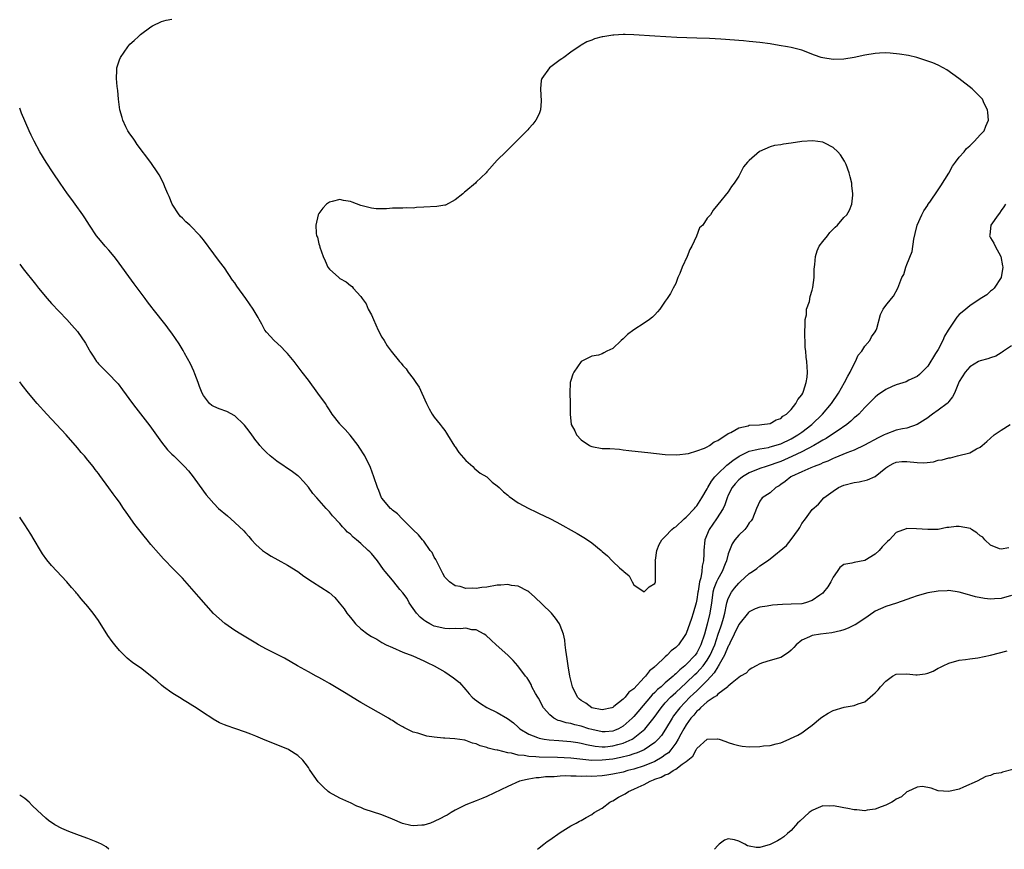
# Model space of a CAD drawing. Units: inches. Extents: x 2637000 to 2640000, y 1476000 to 1479000.
# Drawn here: x 2637000 to 2637188, y 1476000 to 1476158 of the extents above; entities that cross this region are included whole.
import ezdxf

# ---------------------------------------------------------------- set-up
doc = ezdxf.new("R2010")
doc.units = ezdxf.units.IN
doc.header["$MEASUREMENT"] = 0
doc.layers.add('LD26371476_10ft', color=53, linetype='Continuous')

msp = doc.modelspace()

# ---------------------------------------------------------------- linework, layer by layer
at = {"layer": 'LD26371476_10ft'}
for points, elevation in [([(2637187.8, 1476123), (2637187.52, 1476122.48), (2637187, 1476121.8), (2637186.7, 1476121.3), (2637186.45, 1476121), (2637185.04, 1476119), (2637184.83, 1476117.17), (2637184.79, 1476117), (2637185, 1476116.6), (2637185.59, 1476115.59), (2637185.87, 1476115), (2637186.92, 1476113), (2637187.27, 1476111.27), (2637187.3, 1476111), (2637187, 1476109), (2637185.64, 1476107), (2637185.34, 1476106.66), (2637185, 1476106.44), (2637184.26, 1476105.74), (2637182.98, 1476104.98), (2637181, 1476103.6), (2637180.24, 1476103), (2637179.57, 1476102.43), (2637179, 1476101.97), (2637178.54, 1476101.46), (2637177, 1476099.2), (2637176.9, 1476099), (2637176.19, 1476097.81), (2637175.86, 1476097), (2637175, 1476095.32), (2637174.51, 1476094.51), (2637173, 1476092.09), (2637171.9, 1476091), (2637171.46, 1476090.54), (2637171, 1476090.14), (2637169.44, 1476089.44), (2637168.87, 1476089.13), (2637167, 1476088.57), (2637166.25, 1476088.25), (2637165, 1476087.69), (2637163.43, 1476086.57), (2637163, 1476086.24), (2637161.81, 1476085), (2637161, 1476084.23), (2637159.89, 1476083), (2637159.43, 1476082.57), (2637159, 1476082.24), (2637158.38, 1476081.62), (2637157.6, 1476081), (2637155.75, 1476079.75), (2637154.69, 1476079), (2637153.67, 1476078.33), (2637153, 1476077.99), (2637152.4, 1476077.6), (2637151.29, 1476077), (2637149, 1476075.81), (2637147.11, 1476074.89), (2637145.73, 1476074.27), (2637145, 1476073.95), (2637144.29, 1476073.71), (2637143, 1476073.23), (2637142.82, 1476073.18), (2637142.22, 1476073), (2637141, 1476072.58), (2637139, 1476071.76), (2637137.73, 1476071), (2637137.31, 1476070.69), (2637137, 1476070.42), (2637136.3, 1476069.7), (2637135.72, 1476069), (2637135, 1476067.53), (2637134.77, 1476067), (2637134.34, 1476065.66), (2637134.02, 1476065), (2637132.74, 1476063), (2637131.34, 1476061), (2637130.51, 1476059), (2637130.32, 1476057), (2637130.33, 1476056.33), (2637130.28, 1476055), (2637130.01, 1476053.99), (2637129.95, 1476053), (2637129.75, 1476051.75), (2637129.51, 1476051), (2637129.24, 1476049.24), (2637129.18, 1476049), (2637129, 1476047.63), (2637128.88, 1476047), (2637128.34, 1476045), (2637128.02, 1476044.02), (2637127, 1476041.14), (2637126.74, 1476040.74), (2637125.5, 1476039), (2637125, 1476038.47), (2637124.15, 1476037.85), (2637123.39, 1476037), (2637123, 1476036.67), (2637121.21, 1476035), (2637121.09, 1476034.91), (2637121, 1476034.81), (2637119.99, 1476034.01), (2637119.26, 1476033), (2637119, 1476032.75), (2637117, 1476030.62), (2637116.05, 1476029.95), (2637115.38, 1476029), (2637115, 1476028.61), (2637113.22, 1476027.22), (2637113, 1476027.06), (2637112.8, 1476027), (2637111, 1476026.61), (2637109.01, 1476027), (2637107.84, 1476027.84), (2637107, 1476028.35), (2637106.65, 1476028.65), (2637106.29, 1476029), (2637105.33, 1476031), (2637105, 1476032.23), (2637104.84, 1476033), (2637104.5, 1476035), (2637104.34, 1476036.34), (2637104.03, 1476037.97), (2637103.95, 1476039), (2637103.87, 1476039.87), (2637103.6, 1476041), (2637103, 1476042.7), (2637102.86, 1476043), (2637102.09, 1476044.09), (2637101.34, 1476045), (2637101.18, 1476045.18), (2637098.11, 1476048.11), (2637097, 1476049.12), (2637096.79, 1476049.21), (2637095, 1476050.18), (2637093.7, 1476050.3), (2637093, 1476050.48), (2637091.66, 1476050.34), (2637091, 1476050.34), (2637089, 1476050.01), (2637088.07, 1476049.93), (2637087, 1476049.7), (2637086.2, 1476049.8), (2637085, 1476049.72), (2637083.92, 1476050.08), (2637083, 1476050.27), (2637081.92, 1476051), (2637081.42, 1476051.42), (2637081, 1476051.9), (2637080.62, 1476052.62), (2637080.44, 1476053), (2637079.26, 1476055.26), (2637079, 1476055.7), (2637078.58, 1476056.58), (2637078.23, 1476057), (2637077, 1476058.76), (2637076.77, 1476059), (2637075.97, 1476059.97), (2637075, 1476060.9), (2637072.89, 1476063), (2637071.96, 1476063.96), (2637071, 1476064.69), (2637070.84, 1476064.84), (2637070.62, 1476065), (2637069, 1476066.94), (2637068.96, 1476067), (2637068.42, 1476068.42), (2637068.15, 1476069), (2637067.48, 1476071), (2637066.82, 1476072.82), (2637065.73, 1476075), (2637064.69, 1476076.69), (2637064.49, 1476077), (2637062.95, 1476078.95), (2637062.04, 1476080.04), (2637061.09, 1476081), (2637061, 1476081.11), (2637059.56, 1476083), (2637059, 1476083.79), (2637058.55, 1476084.55), (2637058.25, 1476085), (2637056.83, 1476087), (2637055, 1476089.43), (2637053.84, 1476091), (2637053.47, 1476091.47), (2637052.31, 1476093), (2637051, 1476094.56), (2637050.61, 1476095), (2637049.81, 1476095.81), (2637048.51, 1476097), (2637047, 1476098.62), (2637046.71, 1476099), (2637046.11, 1476100.11), (2637045.6, 1476101), (2637045.41, 1476101.41), (2637044.51, 1476103), (2637043.1, 1476105), (2637041.39, 1476107.39), (2637041, 1476107.98), (2637040.55, 1476108.55), (2637039, 1476110.85), (2637038.05, 1476112.05), (2637037, 1476113.57), (2637035, 1476116.22), (2637034.39, 1476117), (2637032.4, 1476119), (2637031.67, 1476119.67), (2637031, 1476120.32), (2637030.67, 1476120.67), (2637030.38, 1476121), (2637029.07, 1476123), (2637028.48, 1476124.48), (2637028.24, 1476125), (2637027.68, 1476126.32), (2637027.41, 1476127), (2637026.59, 1476128.59), (2637026.34, 1476129), (2637025, 1476130.98), (2637022.41, 1476134.41), (2637021.99, 1476135), (2637021.6, 1476135.6), (2637021, 1476136.4), (2637020.63, 1476137), (2637020.22, 1476137.78), (2637019.63, 1476139), (2637019.52, 1476139.52), (2637019.07, 1476141), (2637018.84, 1476143), (2637018.71, 1476144.71), (2637018.57, 1476145.43), (2637018.46, 1476147), (2637018.54, 1476148.54), (2637018.53, 1476149), (2637018.63, 1476149.37), (2637019, 1476150.51), (2637019.2, 1476151), (2637020.59, 1476153), (2637021, 1476153.49), (2637021.8, 1476154.2), (2637022.62, 1476155), (2637023, 1476155.34), (2637025, 1476156.82), (2637025.32, 1476157), (2637027, 1476157.85), (2637027.93, 1476158.07), (2637029, 1476158.27)], 9530), ([(2637189, 1476096.03), (2637187.43, 1476095), (2637187.22, 1476094.78), (2637187, 1476094.69), (2637185.99, 1476094.01), (2637185, 1476093.74), (2637184.48, 1476093.52), (2637183, 1476093.15), (2637182.67, 1476093), (2637181, 1476092.01), (2637180.14, 1476091), (2637179, 1476089.21), (2637178.1, 1476087), (2637177.74, 1476086.26), (2637177, 1476085.37), (2637176.85, 1476085.15), (2637176.7, 1476085), (2637175, 1476083.73), (2637173.94, 1476083), (2637173.42, 1476082.58), (2637173, 1476082.28), (2637171, 1476081), (2637169, 1476080.33), (2637168.18, 1476080.18), (2637167, 1476079.92), (2637165, 1476079.15), (2637164.73, 1476079), (2637163.55, 1476078.45), (2637160.97, 1476077.03), (2637159, 1476076.13), (2637157.62, 1476075.62), (2637155.34, 1476074.66), (2637155, 1476074.54), (2637153.97, 1476074.03), (2637153, 1476073.67), (2637152.56, 1476073.44), (2637151.35, 1476073), (2637150.75, 1476072.75), (2637149, 1476071.97), (2637147.08, 1476071.08), (2637146.92, 1476071), (2637145.86, 1476070.14), (2637145, 1476069.54), (2637144.68, 1476069.32), (2637144.06, 1476069), (2637143, 1476068), (2637141.46, 1476067), (2637141, 1476066.37), (2637140.39, 1476065), (2637139.6, 1476063), (2637139.35, 1476062.65), (2637139, 1476062.23), (2637138.54, 1476061.46), (2637138.13, 1476061), (2637137, 1476059.88), (2637136.27, 1476059), (2637135.74, 1476058.26), (2637135.24, 1476057), (2637135, 1476056.36), (2637134.65, 1476055), (2637134.44, 1476054.44), (2637133.84, 1476053), (2637133, 1476051.53), (2637132.76, 1476051), (2637132.27, 1476049.73), (2637132.09, 1476049), (2637131.95, 1476047.95), (2637131.78, 1476047), (2637131.49, 1476045), (2637131, 1476042.9), (2637130.45, 1476041), (2637129.79, 1476039), (2637129, 1476037.46), (2637128.68, 1476037), (2637127, 1476035.23), (2637126.75, 1476035), (2637125.76, 1476034.24), (2637125, 1476033.45), (2637124.74, 1476033.26), (2637124.49, 1476033), (2637123, 1476031.72), (2637122.2, 1476031), (2637121.55, 1476030.45), (2637121, 1476029.88), (2637120.53, 1476029.47), (2637117.79, 1476026.21), (2637117, 1476025.3), (2637116.71, 1476025), (2637115, 1476023.51), (2637114.11, 1476023), (2637113.35, 1476022.65), (2637113, 1476022.53), (2637111.58, 1476022.42), (2637111, 1476022.38), (2637109, 1476022.83), (2637108.42, 1476023), (2637107, 1476023.48), (2637105.75, 1476023.75), (2637105, 1476023.98), (2637104.11, 1476024.11), (2637103, 1476024.48), (2637102.58, 1476024.58), (2637101.76, 1476025), (2637101, 1476025.62), (2637099.82, 1476027), (2637098.83, 1476028.83), (2637098.71, 1476029), (2637098.28, 1476029.72), (2637097.59, 1476031), (2637097.43, 1476031.43), (2637097, 1476032.18), (2637096.68, 1476032.68), (2637096.39, 1476033), (2637094.92, 1476035), (2637094, 1476036), (2637093.02, 1476037), (2637090.78, 1476039), (2637089.86, 1476039.86), (2637088.81, 1476040.81), (2637088.52, 1476041), (2637087, 1476041.82), (2637086.16, 1476041.84), (2637085, 1476042.17), (2637083.98, 1476042.02), (2637083, 1476042.11), (2637081.94, 1476042.06), (2637081, 1476042.13), (2637079, 1476042.57), (2637078.12, 1476043), (2637077.41, 1476043.41), (2637077, 1476043.71), (2637076.28, 1476044.28), (2637075.63, 1476045), (2637075, 1476045.93), (2637074.21, 1476047), (2637073.8, 1476047.8), (2637073, 1476048.9), (2637072.44, 1476049.56), (2637071.26, 1476051), (2637071, 1476051.29), (2637069.63, 1476053), (2637069.34, 1476053.34), (2637068.15, 1476055), (2637067, 1476056.4), (2637066.71, 1476056.71), (2637066.41, 1476057), (2637065, 1476058.29), (2637064.16, 1476059), (2637063.51, 1476059.51), (2637063, 1476060.06), (2637062.48, 1476060.48), (2637062.02, 1476061), (2637061.49, 1476061.49), (2637061, 1476062.1), (2637059.61, 1476063.61), (2637059, 1476064.36), (2637058.68, 1476064.68), (2637058.42, 1476065), (2637056.62, 1476067), (2637055.86, 1476067.86), (2637055, 1476069.05), (2637054.1, 1476070.1), (2637053.24, 1476071), (2637053.12, 1476071.12), (2637053, 1476071.22), (2637051.98, 1476071.98), (2637049, 1476074.01), (2637047.74, 1476075), (2637047, 1476075.69), (2637046.35, 1476076.35), (2637045.77, 1476077), (2637045.44, 1476077.44), (2637045, 1476077.96), (2637044.21, 1476079), (2637043.73, 1476079.73), (2637042.85, 1476080.85), (2637042.71, 1476081), (2637041, 1476082.62), (2637039.46, 1476083.46), (2637038.01, 1476084.01), (2637037, 1476084.45), (2637036.64, 1476084.64), (2637036.19, 1476085), (2637035, 1476086.54), (2637034.77, 1476087), (2637034.27, 1476088.27), (2637034.01, 1476089), (2637033.35, 1476090.65), (2637033.17, 1476091.17), (2637032.54, 1476092.54), (2637031.4, 1476094.6), (2637031.13, 1476095.13), (2637030.38, 1476096.38), (2637029, 1476098.41), (2637028.57, 1476099), (2637027.88, 1476099.88), (2637025.46, 1476103), (2637025.25, 1476103.25), (2637024.38, 1476104.38), (2637023.93, 1476105), (2637021.81, 1476107.81), (2637018.47, 1476112.47), (2637018.02, 1476113), (2637017, 1476114.23), (2637016.3, 1476115), (2637015.72, 1476115.72), (2637015, 1476116.53), (2637014.63, 1476117), (2637013.3, 1476119), (2637012.42, 1476120.42), (2637012.03, 1476121), (2637010.6, 1476123), (2637009.91, 1476123.91), (2637009.12, 1476125), (2637007.72, 1476127), (2637006.37, 1476129), (2637005.06, 1476131), (2637003.86, 1476133), (2637002.78, 1476135), (2637002.18, 1476136.18), (2637001.81, 1476137), (2637000.36, 1476140.36), (2637000, 1476141.3)], 9520), ([(2637000, 1476111.54), (2637000.67, 1476110.67), (2637003, 1476107.76), (2637003.57, 1476107), (2637005.24, 1476105), (2637006.09, 1476104.09), (2637009, 1476101.03), (2637009.95, 1476099.96), (2637011, 1476098.72), (2637012.52, 1476096.52), (2637013.24, 1476095.24), (2637013.36, 1476095), (2637014, 1476094), (2637014.66, 1476093), (2637014.81, 1476092.81), (2637015, 1476092.58), (2637015.78, 1476091.78), (2637017, 1476090.57), (2637018.52, 1476089), (2637018.74, 1476088.74), (2637019.61, 1476087.61), (2637021.5, 1476085), (2637022.15, 1476084.15), (2637023.04, 1476083.04), (2637024.77, 1476080.77), (2637027, 1476077.61), (2637028.19, 1476076.19), (2637029, 1476075.36), (2637029.38, 1476075), (2637031.4, 1476073), (2637032.15, 1476072.15), (2637033.05, 1476071), (2637035, 1476068.29), (2637035.56, 1476067.56), (2637036.03, 1476067), (2637037, 1476065.93), (2637037.91, 1476065), (2637039.57, 1476063.57), (2637040.2, 1476063), (2637041, 1476062.33), (2637042.7, 1476060.7), (2637043, 1476060.34), (2637043.65, 1476059.65), (2637044.18, 1476059), (2637045, 1476058.12), (2637046.29, 1476057), (2637047, 1476056.47), (2637047.91, 1476055.91), (2637049.17, 1476055.17), (2637051, 1476054.18), (2637053, 1476052.96), (2637054.11, 1476052.11), (2637055, 1476051.53), (2637055.31, 1476051.31), (2637055.82, 1476051), (2637058.95, 1476048.95), (2637060.04, 1476048.04), (2637060.89, 1476047), (2637061.85, 1476045.85), (2637062.35, 1476045), (2637062.64, 1476044.64), (2637063, 1476044.17), (2637063.55, 1476043.55), (2637063.96, 1476043), (2637065, 1476042.04), (2637066.36, 1476041), (2637067, 1476040.58), (2637068.04, 1476040.04), (2637069, 1476039.44), (2637069.85, 1476039), (2637071, 1476038.45), (2637073, 1476037.62), (2637074.89, 1476036.89), (2637077, 1476035.94), (2637077.62, 1476035.62), (2637079, 1476034.97), (2637081, 1476033.84), (2637082.68, 1476032.68), (2637083.78, 1476031.78), (2637085, 1476030.42), (2637085.66, 1476029.66), (2637086.22, 1476029), (2637086.63, 1476028.63), (2637087.78, 1476027.78), (2637089.03, 1476027.03), (2637091, 1476026.09), (2637092.97, 1476024.97), (2637094.09, 1476024.09), (2637095, 1476023.28), (2637095.28, 1476023), (2637097, 1476021.93), (2637098.67, 1476021.33), (2637099, 1476021.17), (2637099.93, 1476021), (2637100.86, 1476020.86), (2637102.72, 1476020.72), (2637105, 1476020.57), (2637106.35, 1476020.35), (2637107, 1476020.26), (2637107.99, 1476019.99), (2637109.67, 1476019.67), (2637111, 1476019.54), (2637111.57, 1476019.57), (2637113, 1476019.7), (2637113.99, 1476019.99), (2637115, 1476020.24), (2637116.69, 1476021), (2637116.89, 1476021.11), (2637119.11, 1476022.89), (2637120.88, 1476025.12), (2637122.19, 1476027), (2637123, 1476027.91), (2637124.02, 1476029), (2637124.52, 1476029.48), (2637125, 1476029.88), (2637127, 1476031.73), (2637128.66, 1476033.34), (2637129, 1476033.64), (2637129.67, 1476034.33), (2637130.22, 1476035), (2637131, 1476036.06), (2637131.58, 1476037), (2637132.44, 1476039), (2637133.11, 1476041), (2637133.56, 1476042.44), (2637133.76, 1476043), (2637134.08, 1476044.08), (2637134.32, 1476045), (2637134.7, 1476046.7), (2637134.75, 1476047), (2637135, 1476047.81), (2637135.61, 1476049), (2637136.22, 1476049.78), (2637137, 1476050.76), (2637137.3, 1476051), (2637139, 1476052.6), (2637139.63, 1476053), (2637140.43, 1476053.57), (2637141, 1476054.02), (2637142.49, 1476055), (2637143, 1476055.38), (2637146.08, 1476057.92), (2637147, 1476059.05), (2637148.41, 1476061), (2637148.63, 1476061.37), (2637149, 1476062.1), (2637149.72, 1476063), (2637151, 1476064.78), (2637152.22, 1476065.78), (2637153.24, 1476067), (2637155, 1476068.3), (2637156, 1476069), (2637157, 1476069.41), (2637159, 1476069.93), (2637159.93, 1476070.07), (2637161.56, 1476070.44), (2637163, 1476071.09), (2637165, 1476072.72), (2637165.38, 1476073), (2637166.42, 1476073.58), (2637167, 1476073.84), (2637168.07, 1476073.93), (2637169, 1476073.95), (2637171, 1476073.73), (2637172.28, 1476073.72), (2637174.1, 1476073.9), (2637175, 1476074.18), (2637175.76, 1476074.24), (2637177, 1476074.66), (2637177.33, 1476074.67), (2637178.68, 1476075), (2637181, 1476075.59), (2637182.33, 1476076.33), (2637183, 1476076.66), (2637183.35, 1476077), (2637184.24, 1476077.76), (2637185, 1476078.38), (2637185.64, 1476079), (2637187, 1476079.9), (2637188.69, 1476081)], 9510), ([(2637188.49, 1476057.51), (2637187, 1476057.22), (2637186.68, 1476057.32), (2637185, 1476058.01), (2637183.92, 1476059), (2637183.5, 1476059.5), (2637183, 1476059.79), (2637182.36, 1476060.36), (2637181.33, 1476061), (2637181.14, 1476061.14), (2637179, 1476061.54), (2637178.45, 1476061.55), (2637177, 1476061.33), (2637176.66, 1476061.34), (2637175, 1476061), (2637173, 1476060.95), (2637170.87, 1476061.13), (2637169, 1476061.14), (2637168.88, 1476061.12), (2637167, 1476060.39), (2637165.72, 1476059), (2637165.33, 1476058.67), (2637164.34, 1476057.66), (2637163.78, 1476057), (2637163, 1476056.29), (2637161, 1476055.05), (2637159, 1476054.71), (2637158.58, 1476054.58), (2637157, 1476054.3), (2637156.25, 1476053.75), (2637155.77, 1476053), (2637155, 1476051.9), (2637154.57, 1476051), (2637153.97, 1476050.03), (2637153.18, 1476049), (2637153, 1476048.83), (2637152.48, 1476048.48), (2637151, 1476047.43), (2637149.74, 1476047), (2637149, 1476046.83), (2637147, 1476046.72), (2637145.31, 1476046.69), (2637143.46, 1476046.54), (2637142.39, 1476046.39), (2637141, 1476046.18), (2637140.16, 1476045.84), (2637139, 1476045.31), (2637138.84, 1476045.16), (2637137, 1476042.84), (2637136.14, 1476041), (2637135.3, 1476039.3), (2637135.12, 1476038.88), (2637135, 1476038.72), (2637134.28, 1476037), (2637133.25, 1476035.25), (2637133.09, 1476034.91), (2637133, 1476034.82), (2637132.34, 1476033.66), (2637131, 1476032.22), (2637129.8, 1476031), (2637129, 1476030.24), (2637128.38, 1476029.62), (2637127.71, 1476029), (2637125.79, 1476027), (2637124.58, 1476025.42), (2637124.3, 1476025), (2637123.07, 1476022.93), (2637122.28, 1476021.72), (2637121.67, 1476021), (2637121, 1476020.35), (2637119.01, 1476018.99), (2637117.63, 1476018.37), (2637117, 1476018.18), (2637116.13, 1476017.87), (2637114.51, 1476017.49), (2637113, 1476017.21), (2637111, 1476016.97), (2637109, 1476016.96), (2637105, 1476017.39), (2637102.5, 1476017.5), (2637099, 1476017.59), (2637098.34, 1476017.66), (2637097, 1476017.71), (2637096.12, 1476017.88), (2637095, 1476017.97), (2637093.69, 1476018.31), (2637093, 1476018.4), (2637091.11, 1476018.89), (2637091, 1476018.9), (2637090.51, 1476019), (2637089.29, 1476019.29), (2637089, 1476019.44), (2637087.72, 1476019.72), (2637087, 1476020.12), (2637086.26, 1476020.26), (2637085, 1476020.77), (2637084.79, 1476020.79), (2637082.92, 1476021.08), (2637081, 1476021.19), (2637080.78, 1476021.22), (2637079, 1476021.4), (2637077.6, 1476021.6), (2637077, 1476021.75), (2637075.85, 1476022.15), (2637075, 1476022.35), (2637073.7, 1476023), (2637073.22, 1476023.22), (2637073, 1476023.36), (2637071.91, 1476023.91), (2637071, 1476024.55), (2637070.71, 1476024.71), (2637070.28, 1476025), (2637065, 1476028), (2637064.39, 1476028.39), (2637063, 1476029.21), (2637061.91, 1476029.91), (2637059, 1476031.64), (2637058.11, 1476032.11), (2637057, 1476032.75), (2637056.49, 1476033), (2637055, 1476033.82), (2637052.9, 1476035), (2637050.43, 1476036.43), (2637048.69, 1476037.31), (2637047, 1476038.19), (2637045.48, 1476039), (2637045, 1476039.28), (2637042.12, 1476041), (2637041, 1476041.74), (2637039.07, 1476043.07), (2637037.98, 1476043.98), (2637036.95, 1476044.95), (2637034.12, 1476048.12), (2637031, 1476051.67), (2637029.73, 1476053), (2637029.36, 1476053.36), (2637027.41, 1476055.41), (2637026.46, 1476056.46), (2637025, 1476058.15), (2637024.29, 1476059), (2637023.7, 1476059.7), (2637021.93, 1476061.93), (2637020.26, 1476064.26), (2637019.79, 1476065), (2637019, 1476066.16), (2637018.41, 1476067), (2637017.79, 1476067.79), (2637017, 1476068.93), (2637015.26, 1476071.26), (2637015, 1476071.64), (2637014.4, 1476072.4), (2637013.97, 1476073), (2637013, 1476074.22), (2637012.34, 1476075), (2637011.69, 1476075.69), (2637011, 1476076.55), (2637008.84, 1476079), (2637005.14, 1476083), (2637003.35, 1476085), (2637001.65, 1476087), (2637000.49, 1476088.49), (2637000, 1476089.15)], 9500), ([(2637189, 1476048.38), (2637187, 1476047.84), (2637185.73, 1476047.73), (2637185, 1476047.71), (2637183.82, 1476047.82), (2637182.14, 1476048.14), (2637181, 1476048.49), (2637180.58, 1476048.58), (2637179, 1476049.06), (2637177, 1476049.35), (2637176.69, 1476049.31), (2637175, 1476049.24), (2637173, 1476048.88), (2637171, 1476048.32), (2637169.93, 1476047.93), (2637169, 1476047.64), (2637167.04, 1476046.96), (2637165, 1476046.3), (2637163, 1476045.38), (2637162.76, 1476045.24), (2637161, 1476044), (2637159.2, 1476042.8), (2637159, 1476042.71), (2637157.86, 1476042.14), (2637157, 1476041.85), (2637156.37, 1476041.63), (2637154.74, 1476041.26), (2637152.55, 1476041), (2637151, 1476040.75), (2637150.49, 1476040.49), (2637149, 1476039.86), (2637147.93, 1476039), (2637147.52, 1476038.48), (2637147, 1476037.96), (2637146.49, 1476037.51), (2637145, 1476036.59), (2637143, 1476036.03), (2637141.53, 1476035.53), (2637141, 1476035.39), (2637140.29, 1476035), (2637139.49, 1476034.51), (2637139, 1476034.23), (2637138.41, 1476033.59), (2637137.35, 1476033), (2637137, 1476032.78), (2637135.74, 1476031.74), (2637135, 1476031.08), (2637134.93, 1476031), (2637133, 1476029.57), (2637132.74, 1476029.26), (2637132.31, 1476029), (2637131, 1476028.11), (2637129.74, 1476027), (2637129.39, 1476026.61), (2637129, 1476026.33), (2637128.42, 1476025.58), (2637127.89, 1476025), (2637127, 1476023.76), (2637126.54, 1476023), (2637125.96, 1476021.96), (2637125.45, 1476021), (2637125, 1476020.27), (2637124.09, 1476019), (2637123.59, 1476018.41), (2637123, 1476018), (2637122.44, 1476017.56), (2637121, 1476016.77), (2637119, 1476015.93), (2637117, 1476015.27), (2637115.89, 1476015), (2637115, 1476014.74), (2637113, 1476014.31), (2637111.87, 1476014.13), (2637111, 1476014.03), (2637109, 1476013.9), (2637108.07, 1476013.93), (2637107, 1476013.9), (2637106.04, 1476013.96), (2637105, 1476013.95), (2637104.02, 1476013.98), (2637103, 1476013.94), (2637101.84, 1476013.84), (2637100.2, 1476013.8), (2637099, 1476013.64), (2637098.39, 1476013.61), (2637097, 1476013.35), (2637096.66, 1476013.34), (2637095.2, 1476013), (2637093, 1476012), (2637089, 1476010.07), (2637088.25, 1476009.75), (2637087, 1476009.27), (2637085, 1476008.47), (2637083.99, 1476007.99), (2637083, 1476007.48), (2637082.24, 1476007), (2637081.46, 1476006.54), (2637081, 1476006.33), (2637080.15, 1476005.85), (2637079, 1476005.29), (2637078.24, 1476005), (2637077, 1476004.61), (2637076.6, 1476004.6), (2637075, 1476004.48), (2637074.55, 1476004.55), (2637072.91, 1476004.91), (2637071, 1476005.78), (2637069, 1476006.6), (2637065.66, 1476007.66), (2637065, 1476008), (2637064.24, 1476008.24), (2637063, 1476008.88), (2637062.68, 1476009), (2637061, 1476009.73), (2637059, 1476010.82), (2637058.77, 1476011), (2637057.88, 1476011.88), (2637056.89, 1476012.89), (2637055.37, 1476015), (2637055.24, 1476015.24), (2637055, 1476015.58), (2637054.41, 1476016.41), (2637053.92, 1476017), (2637053, 1476017.92), (2637051.28, 1476019), (2637051.1, 1476019.1), (2637046.79, 1476020.79), (2637045, 1476021.57), (2637044.03, 1476021.97), (2637043, 1476022.36), (2637041, 1476023.04), (2637039.52, 1476023.52), (2637039, 1476023.75), (2637038.1, 1476024.1), (2637036.84, 1476024.84), (2637036.64, 1476025), (2637035, 1476026.04), (2637033.6, 1476027), (2637033, 1476027.38), (2637031.97, 1476027.97), (2637031, 1476028.59), (2637030.74, 1476028.74), (2637029.51, 1476029.51), (2637029, 1476029.86), (2637027.4, 1476031), (2637027, 1476031.31), (2637026.1, 1476032.1), (2637023, 1476034.58), (2637021.58, 1476035.58), (2637020.46, 1476036.46), (2637019, 1476037.89), (2637018.12, 1476039), (2637017.62, 1476039.62), (2637016.8, 1476040.8), (2637015, 1476043.63), (2637014.01, 1476045), (2637013, 1476046.31), (2637011.73, 1476047.73), (2637011, 1476048.67), (2637010.83, 1476048.83), (2637010.7, 1476049), (2637009.89, 1476049.89), (2637009, 1476051.01), (2637006.09, 1476054.09), (2637005.18, 1476055.18), (2637004.36, 1476056.36), (2637003.96, 1476057), (2637002.78, 1476059), (2637002.11, 1476060.11), (2637001.56, 1476061), (2637001, 1476061.86), (2637000.23, 1476063), (2637000, 1476063.3)], 9490), ([(2637098.63, 1476000), (2637099, 1476000.28), (2637099.87, 1476001), (2637100.53, 1476001.47), (2637101, 1476001.83), (2637103, 1476003.23), (2637105, 1476004.45), (2637106.04, 1476005), (2637106.65, 1476005.35), (2637107, 1476005.52), (2637107.91, 1476006.09), (2637109, 1476006.62), (2637109.47, 1476007), (2637111, 1476007.87), (2637112.46, 1476009), (2637112.81, 1476009.19), (2637113, 1476009.26), (2637114.07, 1476009.93), (2637115.39, 1476010.61), (2637115.97, 1476011), (2637117, 1476011.44), (2637117.86, 1476011.86), (2637119, 1476012.37), (2637120.13, 1476013), (2637120.75, 1476013.25), (2637121, 1476013.37), (2637122.23, 1476013.77), (2637123, 1476014.22), (2637123.63, 1476014.37), (2637124.5, 1476015), (2637125, 1476015.27), (2637126.25, 1476016.25), (2637127, 1476016.74), (2637128.25, 1476017.75), (2637128.88, 1476019), (2637129, 1476019.21), (2637131, 1476021.01), (2637132.94, 1476021.06), (2637133, 1476021.08), (2637133.27, 1476021), (2637134.55, 1476020.55), (2637135, 1476020.37), (2637136.03, 1476020.03), (2637137, 1476019.8), (2637137.68, 1476019.68), (2637139, 1476019.57), (2637141, 1476019.6), (2637141.71, 1476019.71), (2637143, 1476019.81), (2637144.13, 1476020.13), (2637145, 1476020.32), (2637146.59, 1476021), (2637146.89, 1476021.11), (2637148.25, 1476021.75), (2637149, 1476022.22), (2637150.01, 1476023), (2637151, 1476023.67), (2637152.55, 1476025), (2637152.81, 1476025.19), (2637154.02, 1476025.98), (2637155, 1476026.48), (2637157.1, 1476027.1), (2637159, 1476027.42), (2637159.73, 1476027.73), (2637161, 1476028.13), (2637162.57, 1476029.43), (2637163, 1476029.85), (2637163.56, 1476030.44), (2637164.03, 1476031), (2637165, 1476032.09), (2637166.27, 1476033), (2637167, 1476033.38), (2637169, 1476033.44), (2637170.73, 1476033.27), (2637171, 1476033.27), (2637172.55, 1476033.45), (2637173, 1476033.57), (2637174.05, 1476033.95), (2637175, 1476034.52), (2637175.33, 1476034.67), (2637175.95, 1476035), (2637177, 1476035.52), (2637179, 1476036.04), (2637180.19, 1476036.19), (2637181, 1476036.33), (2637182.54, 1476036.54), (2637184.99, 1476037.01), (2637188.16, 1476037.84)], 9480), ([(2637189.23, 1476015.23), (2637187.26, 1476014.74), (2637187, 1476014.6), (2637185.63, 1476014.37), (2637185, 1476014.09), (2637184.1, 1476013.9), (2637182.45, 1476013), (2637179.82, 1476011.82), (2637179, 1476011.5), (2637177, 1476011), (2637175, 1476011.16), (2637173.66, 1476011.66), (2637173, 1476011.8), (2637171.97, 1476011.97), (2637171, 1476011.88), (2637169.19, 1476011), (2637169, 1476010.93), (2637167.98, 1476010.02), (2637167, 1476009.56), (2637166.69, 1476009.31), (2637166.2, 1476009), (2637165, 1476008.4), (2637164.13, 1476008.13), (2637163, 1476007.65), (2637161.46, 1476007.46), (2637161, 1476007.35), (2637159.5, 1476007.5), (2637159, 1476007.51), (2637157.77, 1476007.77), (2637157, 1476007.92), (2637156.07, 1476008.07), (2637155, 1476008.3), (2637154.24, 1476008.24), (2637153, 1476008.26), (2637151.69, 1476007.69), (2637151, 1476007.43), (2637150.4, 1476007), (2637148.62, 1476005.38), (2637148.21, 1476005), (2637147, 1476003.61), (2637146.29, 1476003), (2637145.62, 1476002.38), (2637145, 1476001.98), (2637144.38, 1476001.62), (2637143, 1476000.89), (2637141, 1476000.32), (2637140.35, 1476000.35), (2637139, 1476000.6), (2637138.68, 1476000.68), (2637138.15, 1476001), (2637137, 1476001.56), (2637136.18, 1476001.82), (2637135, 1476002.01), (2637134.26, 1476001.74), (2637133.27, 1476001), (2637133, 1476000.75), (2637132.4, 1476000)], 9470), ([(2637017, 1476000), (2637016.5, 1476000.5), (2637015.58, 1476001), (2637015, 1476001.25), (2637014.6, 1476001.4), (2637013, 1476002.04), (2637011.38, 1476002.62), (2637010.36, 1476003), (2637009.38, 1476003.38), (2637008, 1476004), (2637006.69, 1476004.69), (2637005.5, 1476005.5), (2637005, 1476005.91), (2637003.38, 1476007.38), (2637002.36, 1476008.36), (2637001.79, 1476009), (2637001, 1476009.7), (2637000.22, 1476010.22), (2637000, 1476010.38)], 9490)]:
    msp.add_lwpolyline(points, dxfattribs=dict(at, elevation=elevation))
for points, elevation in [([(2637110.8, 1476057), (2637111, 1476056.81), (2637111.97, 1476055.97), (2637112.91, 1476055), (2637113, 1476054.9), (2637114.3, 1476053.7), (2637115, 1476053.07), (2637115.11, 1476053), (2637116.12, 1476052.12), (2637116.71, 1476051), (2637117, 1476050.41), (2637119, 1476049.07), (2637119.94, 1476050.06), (2637121, 1476050.71), (2637121.13, 1476051), (2637121.11, 1476051.11), (2637121.15, 1476053), (2637121.13, 1476054.87), (2637121.1, 1476055), (2637121.11, 1476055.11), (2637121.38, 1476057), (2637121.87, 1476058.13), (2637122.32, 1476059), (2637123, 1476059.62), (2637124.25, 1476061), (2637124.67, 1476061.33), (2637125, 1476061.49), (2637126.61, 1476063), (2637127, 1476063.3), (2637128.56, 1476065), (2637128.75, 1476065.25), (2637129, 1476065.5), (2637129.98, 1476067), (2637131, 1476068.71), (2637131.14, 1476069), (2637131.82, 1476070.18), (2637132.43, 1476071), (2637133, 1476071.59), (2637134.74, 1476073.26), (2637135, 1476073.44), (2637135.87, 1476074.13), (2637137.07, 1476074.93), (2637139, 1476075.91), (2637140.14, 1476076.14), (2637141, 1476076.38), (2637142.64, 1476076.64), (2637143, 1476076.72), (2637145, 1476077.32), (2637147, 1476078.28), (2637148.27, 1476079), (2637149, 1476079.53), (2637150.92, 1476081), (2637152.98, 1476083), (2637154.65, 1476085), (2637155.99, 1476087), (2637157.18, 1476089), (2637157.78, 1476090.22), (2637158.25, 1476091), (2637159, 1476092.59), (2637159.26, 1476093), (2637159.77, 1476094.23), (2637160.45, 1476095), (2637161, 1476095.94), (2637161.98, 1476097), (2637162.3, 1476097.7), (2637163, 1476098.64), (2637163.21, 1476099), (2637163.33, 1476099.33), (2637164.04, 1476101.96), (2637164.55, 1476103), (2637165, 1476103.66), (2637166.08, 1476105), (2637166.51, 1476105.49), (2637167.34, 1476107), (2637167.51, 1476107.51), (2637168.09, 1476109), (2637168.43, 1476109.57), (2637168.81, 1476111), (2637169, 1476111.49), (2637170.03, 1476113.97), (2637170.35, 1476116.35), (2637170.61, 1476117.39), (2637170.98, 1476119), (2637171.88, 1476121), (2637172.29, 1476121.71), (2637173, 1476122.82), (2637173.06, 1476122.94), (2637173.4, 1476123.4), (2637175, 1476125.72), (2637175.48, 1476126.52), (2637177, 1476128.93), (2637177.74, 1476130.26), (2637178.32, 1476131), (2637179, 1476131.94), (2637179.93, 1476133), (2637180.37, 1476133.63), (2637181, 1476134.16), (2637181.93, 1476135), (2637183, 1476136.24), (2637183.77, 1476137), (2637184.1, 1476137.9), (2637184.61, 1476139), (2637184.49, 1476140.49), (2637184.41, 1476141), (2637183.79, 1476142.21), (2637183.43, 1476143), (2637183.25, 1476143.25), (2637183, 1476143.49), (2637182.26, 1476144.26), (2637181.5, 1476145), (2637178.96, 1476147), (2637177.82, 1476147.82), (2637176.62, 1476148.62), (2637175.96, 1476149), (2637175, 1476149.49), (2637173.96, 1476149.96), (2637173, 1476150.3), (2637170.95, 1476150.95), (2637169.34, 1476151.34), (2637167.64, 1476151.64), (2637165.83, 1476151.83), (2637165, 1476151.84), (2637163.81, 1476151.81), (2637163, 1476151.75), (2637161, 1476151.42), (2637159.02, 1476150.98), (2637157, 1476150.67), (2637155, 1476150.61), (2637153, 1476150.9), (2637152.68, 1476151), (2637151.45, 1476151.45), (2637149, 1476152.4), (2637147, 1476152.9), (2637146.3, 1476153), (2637144.72, 1476153.28), (2637143, 1476153.55), (2637141, 1476153.83), (2637139, 1476154.03), (2637137.88, 1476154.12), (2637133.56, 1476154.44), (2637131.42, 1476154.58), (2637129, 1476154.68), (2637125.2, 1476154.8), (2637123.11, 1476154.89), (2637121, 1476155.02), (2637117, 1476155.31), (2637115.34, 1476155.34), (2637115, 1476155.36), (2637113.23, 1476155.23), (2637113, 1476155.24), (2637111.08, 1476154.92), (2637111, 1476154.89), (2637109.49, 1476154.51), (2637109, 1476154.25), (2637108.04, 1476153.96), (2637107, 1476153.31), (2637106.8, 1476153.2), (2637105, 1476151.98), (2637103.65, 1476151), (2637103.27, 1476150.73), (2637103, 1476150.5), (2637100.96, 1476149), (2637099.47, 1476147), (2637099.38, 1476146.62), (2637099.21, 1476145), (2637099.35, 1476142.65), (2637099.26, 1476141), (2637099, 1476140.24), (2637098.37, 1476139), (2637097.74, 1476138.26), (2637097, 1476137.41), (2637096.79, 1476137.21), (2637096.61, 1476137), (2637095, 1476135.35), (2637093, 1476133.35), (2637092.82, 1476133.18), (2637092.65, 1476133), (2637091, 1476131.43), (2637089, 1476129.17), (2637088.89, 1476129), (2637087, 1476127.21), (2637086.82, 1476127), (2637085, 1476125.51), (2637084.73, 1476125.27), (2637084.45, 1476125), (2637083, 1476123.81), (2637081.15, 1476122.85), (2637081, 1476122.8), (2637079.45, 1476122.55), (2637077, 1476122.42), (2637075.63, 1476122.37), (2637075, 1476122.27), (2637073.69, 1476122.31), (2637073, 1476122.24), (2637071.74, 1476122.26), (2637071, 1476122.23), (2637069.89, 1476122.11), (2637069, 1476122.1), (2637067.89, 1476122.11), (2637067, 1476122.23), (2637065, 1476122.78), (2637063.36, 1476123.36), (2637063, 1476123.51), (2637061.72, 1476123.72), (2637061, 1476123.91), (2637059.53, 1476123.53), (2637059, 1476123.41), (2637058.47, 1476123), (2637057.78, 1476122.22), (2637057, 1476121.24), (2637056.87, 1476121), (2637056.42, 1476119), (2637056.51, 1476117.49), (2637056.58, 1476117), (2637056.71, 1476116.71), (2637057, 1476115.46), (2637057.11, 1476115.11), (2637057.16, 1476114.84), (2637057.79, 1476113), (2637058.2, 1476112.2), (2637058.69, 1476111), (2637059, 1476110.59), (2637060.79, 1476109), (2637061, 1476108.84), (2637062.23, 1476108.23), (2637063, 1476107.52), (2637063.32, 1476107.32), (2637063.54, 1476107), (2637065, 1476105.4), (2637065.25, 1476105), (2637065.99, 1476103.99), (2637066.41, 1476103), (2637067, 1476101.92), (2637067.39, 1476101), (2637068.31, 1476099), (2637069, 1476097.67), (2637069.42, 1476097), (2637070, 1476096), (2637070.75, 1476095), (2637072.35, 1476093), (2637072.67, 1476092.67), (2637073, 1476092.27), (2637073.62, 1476091.62), (2637074.04, 1476091), (2637075, 1476089.74), (2637075.5, 1476089), (2637076.09, 1476088.09), (2637076.61, 1476087), (2637077.53, 1476085), (2637078.01, 1476084.01), (2637078.62, 1476083), (2637079, 1476082.42), (2637080.11, 1476081), (2637080.48, 1476080.48), (2637081, 1476079.84), (2637081.35, 1476079.35), (2637081.54, 1476079), (2637082.86, 1476076.86), (2637083, 1476076.71), (2637083.67, 1476075.67), (2637085, 1476074.15), (2637086.32, 1476073), (2637086.63, 1476072.63), (2637087, 1476072.36), (2637087.75, 1476071.75), (2637089, 1476071), (2637090.03, 1476070.03), (2637091, 1476069.32), (2637091.38, 1476069), (2637092.16, 1476068.16), (2637093, 1476067.5), (2637093.26, 1476067.26), (2637095, 1476066.05), (2637096.98, 1476064.98), (2637098.34, 1476064.34), (2637099, 1476064.06), (2637101, 1476063.08), (2637102.37, 1476062.37), (2637106.2, 1476060.2), (2637107.47, 1476059.47), (2637108.21, 1476059), (2637109, 1476058.45)], 9540), ([(2637150.47, 1476104.47), (2637150.59, 1476105.41), (2637151, 1476106.6), (2637151.13, 1476107.13), (2637151.36, 1476109), (2637151.4, 1476110.6), (2637151.51, 1476111.51), (2637151.62, 1476113), (2637151.92, 1476114.08), (2637152.34, 1476115), (2637153, 1476115.92), (2637153.89, 1476117), (2637154.37, 1476117.63), (2637155.36, 1476118.64), (2637155.8, 1476119), (2637157, 1476120.49), (2637157.57, 1476121), (2637158.11, 1476121.89), (2637158.58, 1476123), (2637158.71, 1476124.71), (2637158.76, 1476125), (2637158.56, 1476126.56), (2637158.55, 1476127), (2637158.2, 1476128.2), (2637158.05, 1476129), (2637157.44, 1476130.56), (2637157.18, 1476131.18), (2637156.42, 1476132.42), (2637155.86, 1476133), (2637155, 1476133.84), (2637153.39, 1476134.61), (2637153, 1476134.83), (2637151.1, 1476135.1), (2637149, 1476134.97), (2637147, 1476134.67), (2637145.52, 1476134.48), (2637145, 1476134.34), (2637143.81, 1476134.19), (2637143, 1476133.92), (2637140.97, 1476133.03), (2637139, 1476131.31), (2637138.69, 1476131), (2637137.9, 1476130.1), (2637137, 1476128.36), (2637136.14, 1476127), (2637135.63, 1476126.37), (2637135, 1476125.33), (2637133.03, 1476122.97), (2637133, 1476122.93), (2637132.11, 1476121.89), (2637131.6, 1476121), (2637131, 1476120.37), (2637130.15, 1476119), (2637129.53, 1476118.47), (2637128.93, 1476116.93), (2637128.04, 1476115), (2637127.66, 1476114.34), (2637127.2, 1476113), (2637126.25, 1476111), (2637125.76, 1476109.76), (2637125.4, 1476109), (2637125, 1476107.91), (2637124.52, 1476107), (2637124.03, 1476105.97), (2637123.36, 1476105), (2637123, 1476104.54), (2637121.97, 1476103), (2637121.55, 1476102.45), (2637121, 1476101.92), (2637120.55, 1476101.45), (2637119.98, 1476101), (2637119, 1476100.33), (2637117, 1476099.08), (2637115.83, 1476098.17), (2637115, 1476097.31), (2637114.59, 1476097), (2637113, 1476095.48), (2637111.86, 1476095), (2637111.31, 1476094.69), (2637111, 1476094.45), (2637110.26, 1476094.25), (2637109, 1476094.03), (2637106.99, 1476093), (2637105.6, 1476091), (2637105.42, 1476090.58), (2637105, 1476089.39), (2637104.89, 1476089), (2637104.83, 1476087), (2637104.86, 1476085.14), (2637104.88, 1476084.88), (2637104.87, 1476083), (2637105.09, 1476081), (2637105.76, 1476079.76), (2637106.06, 1476079), (2637107, 1476078.06), (2637108.55, 1476077), (2637108.85, 1476076.85), (2637109, 1476076.79), (2637111, 1476076.45), (2637112.42, 1476076.42), (2637114.27, 1476076.27), (2637115, 1476076.19), (2637116.05, 1476076.05), (2637117.85, 1476075.85), (2637119.68, 1476075.68), (2637123, 1476075.29), (2637125.19, 1476075.19), (2637127.46, 1476075.46), (2637129, 1476075.96), (2637130.47, 1476076.47), (2637131, 1476076.75), (2637131.41, 1476077), (2637132.3, 1476077.7), (2637133, 1476077.94), (2637135, 1476079.27), (2637135.49, 1476079.49), (2637137, 1476080.37), (2637138.77, 1476080.77), (2637139, 1476080.85), (2637140.96, 1476080.96), (2637141.42, 1476081), (2637143, 1476081.22), (2637144.14, 1476081.86), (2637145, 1476082.16), (2637145.43, 1476082.57), (2637146.1, 1476083), (2637147, 1476083.88), (2637147.91, 1476085), (2637148.26, 1476085.74), (2637149, 1476086.67), (2637149.19, 1476087), (2637149.33, 1476087.33), (2637149.87, 1476089), (2637150.05, 1476090.05), (2637150.12, 1476091), (2637149.99, 1476093), (2637149.83, 1476093.83), (2637149.76, 1476095), (2637149.67, 1476095.67), (2637149.57, 1476099), (2637149.66, 1476099.66), (2637149.64, 1476101), (2637149.91, 1476101.91), (2637149.94, 1476103)], 9550)]:
    msp.add_lwpolyline(points, close=True, dxfattribs=dict(at, elevation=elevation))

doc.saveas('drawing.dxf')
